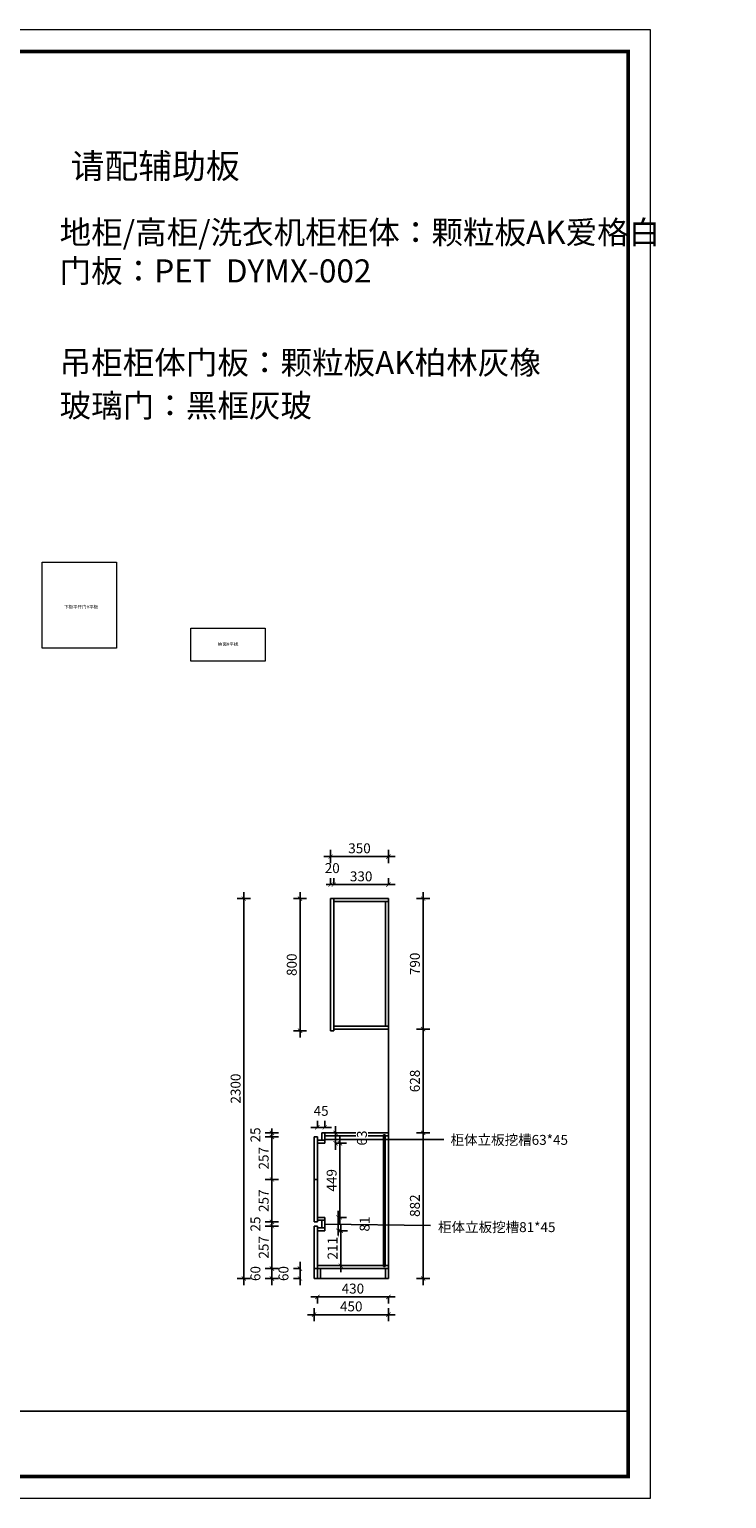
# Model space of a CAD drawing. Units: millimetres. Extents: x 0 to 1372387, y 258738 to 278043.
# Drawn here: x 1353339 to 1357560, y 258740 to 267637 of the extents above; entities that cross this region are included whole.
import ezdxf

# ---------------------------------------------------------------- set-up
doc = ezdxf.new("R2010")
doc.units = ezdxf.units.MM
doc.header["$LTSCALE"] = 5
doc.header["$PDMODE"] = 35
for name, color, linetype in [('03文字', 1, 'Continuous'), ('内框图层', 1, 'Continuous'), ('背板', 7, 'Continuous'), ('门板下单', 7, 'Continuous'), ('门板图层', 7, 'Continuous')]:
    doc.layers.add(name, color=color, linetype=linetype)
doc.styles.add('DIM', font='romand.shx')
doc.styles.get("Standard").update_dxf_attribs({"font": 'simfang.ttf'})
doc.styles.add('黑体', font='msyh.ttf', dxfattribs={"height": 80})
doc.dimstyles.new('MS6', dxfattribs={"dimscale": 20, "dimtxt": 3, "dimasz": 1.3, "dimexe": 2, "dimexo": 2, "dimgap": 1, "dimtad": 1, "dimdec": 0, "dimdsep": 46, "dimtxsty": 'DIM', "dimblk": 'ARCHTICK', "dimcen": 3, "dimdle": 2, "dimclrd": 251, "dimclre": 251, "dimclrt": 33, "dimadec": 0, "dimazin": 0, "dimtfac": 1, "dimtdec": 0, "dimtmove": 2, "dimatfit": 3, "dimldrblk": 'DOT', "dimfxl": 6, "dimfxlon": 1, "dimtvp": 1, "dimtolj": 1, "dimtzin": 0, "dimarcsym": 0})

# ---------------------------------------------------------------- blocks, each defined once
blk = doc.blocks.new('A$C597B2340')
at = {"color": 0, "linetype": 'ByBlock', "lineweight": 9}
for p, q in [((0, 6632.6), (9515.2, 6632.6)), ((9515.2, 6632.6), (9515.2, 1.7)), ((100.1, 6532.7), (9415.3, 6532.7)), ((100.1, 6532.7), (9415.3, 6532.7)), ((9415.3, 6532.7), (9415.3, 101.6)), ((9415.3, 6532.7), (9415.3, 101.6)), ((9415.3, 101.6), (100.1, 101.6)), ((9415.3, 101.6), (100.1, 101.6)), ((9515.2, 1.7), (0, 1.7))]:
    blk.add_line(p, q, dxfattribs=at)
at = {"color": 0, "linetype": 'ByBlock'}
blk.add_line((1958.6, 396.9), (9415.3, 396.9), dxfattribs=at)
at = {"color": 0, "linetype": 'ByBlock', "lineweight": 9}
blk.add_lwpolyline([(9515.2, 1.7), (0, 1.7), (0, 6632.6), (9515.2, 6632.6)], close=True, dxfattribs=at)
blk.add_lwpolyline([(9515.2, 1.7), (0, 1.7), (0, 6632.6), (9515.2, 6632.6)], close=True, dxfattribs=at)
at = {"color": 0, "linetype": 'ByBlock', "lineweight": 9, "const_width": 16.6}
blk.add_lwpolyline([(9415.3, 101.6), (100.1, 101.6), (100.1, 6532.7), (9415.3, 6532.7)], close=True, dxfattribs=at)
at = {"layer": '内框图层'}
blk.add_lwpolyline([(1958.6, 6532.7), (9415.3, 6532.7), (9415.3, 396.9), (1958.6, 396.9)], close=True, dxfattribs=at)
blk = doc.blocks.new('_ArchTick')
at = {"color": 0, "linetype": 'ByBlock', "const_width": 0.15}
blk.add_lwpolyline([(-0.5, -0.5), (0.5, 0.5)], dxfattribs=at)
blk = doc.blocks.new('*D9')
at = {"layer": 'Defpoints', "color": 0, "transparency": 16777216}
for p in [(1354977.6, 260133), (1355062.6, 260133), (1355062.6, 260073)]:
    blk.add_point(p, dxfattribs=at)
at = {"layer": '门板下单', "color": 251, "lineweight": -2, "transparency": 16777216}
for p, q in [((1354977.6, 260133), (1354937.6, 260133)), ((1354977.6, 260033), (1354977.6, 260173)), ((1354977.6, 260073), (1354937.6, 260073))]:
    blk.add_line(p, q, dxfattribs=at)
at = {"layer": '门板下单', "color": 251, "lineweight": -2, "transparency": 16777216, "xscale": 26, "yscale": 26, "zscale": 26}
for p, rotation in [((1354977.6, 260133), 90), ((1354977.6, 260073), 270)]:
    blk.add_blockref('_ArchTick', p, dxfattribs=dict(at, rotation=rotation))
at = {"layer": '门板下单', "transparency": 16777216, "insert": (1354877.6, 260103), "char_height": 60, "attachment_point": 5, "rotation": 90, "style": 'DIM', "bg_fill": 3, "box_fill_scale": 1.1, "bg_fill_color": 256, "bg_fill_true_color": 13158600, "bg_fill_transparency": 0}
blk.add_mtext('\\A1;60', dxfattribs=at)
blk = doc.blocks.new('_Dot')
at = {"color": 0, "linetype": 'ByBlock', "lineweight": -2}
blk.add_line((-0.5, 0), (-1, 0), dxfattribs=at)
at = {"color": 0, "linetype": 'ByBlock', "const_width": 0.5}
blk.add_lwpolyline([(-0.25, 0, 1), (0.25, 0, 1)], format="xyb", close=True, dxfattribs=at)
blk = doc.blocks.new('*D10')
at = {"layer": 'Defpoints', "color": 0, "transparency": 16777216}
for p in [(1354977.6, 262373), (1355162.6, 262373), (1355162.6, 261573)]:
    blk.add_point(p, dxfattribs=at)
at = {"layer": '门板下单', "color": 251, "lineweight": -2, "transparency": 16777216}
for p, q in [((1355017.6, 262373), (1354937.6, 262373)), ((1354977.6, 261533), (1354977.6, 262413)), ((1355017.6, 261573), (1354937.6, 261573))]:
    blk.add_line(p, q, dxfattribs=at)
at = {"layer": '门板下单', "color": 251, "lineweight": -2, "transparency": 16777216, "xscale": 26, "yscale": 26, "zscale": 26}
for p, rotation in [((1354977.6, 262373), 90), ((1354977.6, 261573), 270)]:
    blk.add_blockref('_ArchTick', p, dxfattribs=dict(at, rotation=rotation))
at = {"layer": '门板下单', "transparency": 16777216, "insert": (1354927.6, 261973), "char_height": 60, "attachment_point": 5, "rotation": 90, "style": 'DIM', "bg_fill": 3, "box_fill_scale": 1.1, "bg_fill_color": 256, "bg_fill_true_color": 13158600, "bg_fill_transparency": 0}
blk.add_mtext('\\A1;800', dxfattribs=at)
blk = doc.blocks.new('*D11')
at = {"layer": 'Defpoints', "color": 0, "transparency": 16777216}
for p in [(1354807.6, 260133), (1355062.6, 260133), (1355062.6, 260073)]:
    blk.add_point(p, dxfattribs=at)
at = {"layer": '门板下单', "color": 251, "lineweight": -2, "transparency": 16777216}
for p, q in [((1354847.6, 260133), (1354767.6, 260133)), ((1354807.6, 260033), (1354807.6, 260173)), ((1354847.6, 260073), (1354767.6, 260073))]:
    blk.add_line(p, q, dxfattribs=at)
at = {"layer": '门板下单', "color": 251, "lineweight": -2, "transparency": 16777216, "xscale": 26, "yscale": 26, "zscale": 26}
for p, rotation in [((1354807.6, 260133), 90), ((1354807.6, 260073), 270)]:
    blk.add_blockref('_ArchTick', p, dxfattribs=dict(at, rotation=rotation))
at = {"layer": '门板下单', "transparency": 16777216, "insert": (1354707.6, 260103), "char_height": 60, "attachment_point": 5, "rotation": 90, "style": 'DIM', "bg_fill": 3, "box_fill_scale": 1.1, "bg_fill_color": 256, "bg_fill_true_color": 13158600, "bg_fill_transparency": 0}
blk.add_mtext('\\A1;60', dxfattribs=at)
blk = doc.blocks.new('*D12')
at = {"layer": 'Defpoints', "color": 0, "transparency": 16777216}
for p in [(1354807.6, 260390.3), (1355062.6, 260390.3), (1355062.6, 260133)]:
    blk.add_point(p, dxfattribs=at)
at = {"layer": '门板下单', "color": 251, "lineweight": -2, "transparency": 16777216}
for p, q in [((1354807.6, 260093), (1354807.6, 260430.3)), ((1354847.6, 260390.3), (1354767.6, 260390.3)), ((1354847.6, 260133), (1354767.6, 260133))]:
    blk.add_line(p, q, dxfattribs=at)
at = {"layer": '门板下单', "color": 251, "lineweight": -2, "transparency": 16777216, "xscale": 26, "yscale": 26, "zscale": 26}
for p, rotation in [((1354807.6, 260390.3), 90), ((1354807.6, 260133), 270)]:
    blk.add_blockref('_ArchTick', p, dxfattribs=dict(at, rotation=rotation))
at = {"layer": '门板下单', "transparency": 16777216, "insert": (1354757.6, 260261.6), "char_height": 60, "attachment_point": 5, "rotation": 90, "style": 'DIM', "bg_fill": 3, "box_fill_scale": 1.1, "bg_fill_color": 256, "bg_fill_true_color": 13158600, "bg_fill_transparency": 0}
blk.add_mtext('\\A1;257', dxfattribs=at)
blk = doc.blocks.new('*D13')
at = {"layer": 'Defpoints', "color": 0, "transparency": 16777216}
for p in [(1354807.6, 260415.3), (1355062.6, 260415.3), (1355062.6, 260390.3)]:
    blk.add_point(p, dxfattribs=at)
at = {"layer": '门板下单', "color": 251, "lineweight": -2, "transparency": 16777216}
for p, q in [((1354847.6, 260415.3), (1354767.6, 260415.3)), ((1354807.6, 260415.3), (1354807.6, 260441.3)), ((1354807.6, 260390.3), (1354807.6, 260415.3)), ((1354847.6, 260390.3), (1354767.6, 260390.3)), ((1354807.6, 260390.3), (1354807.6, 260364.3))]:
    blk.add_line(p, q, dxfattribs=at)
at = {"layer": '门板下单', "color": 251, "lineweight": -2, "transparency": 16777216, "xscale": 26, "yscale": 26, "zscale": 26}
for p, rotation in [((1354807.6, 260415.3), 270), ((1354807.6, 260390.3), 90)]:
    blk.add_blockref('_ArchTick', p, dxfattribs=dict(at, rotation=rotation))
at = {"layer": '门板下单', "transparency": 16777216, "insert": (1354707.6, 260402.8), "char_height": 60, "attachment_point": 5, "rotation": 90, "style": 'DIM', "bg_fill": 3, "box_fill_scale": 1.1, "bg_fill_color": 256, "bg_fill_true_color": 13158600, "bg_fill_transparency": 0}
blk.add_mtext('\\A1;25', dxfattribs=at)
blk = doc.blocks.new('*D14')
at = {"layer": 'Defpoints', "color": 0, "transparency": 16777216}
for p in [(1354807.6, 260672.6), (1355062.6, 260672.6), (1355062.6, 260415.3)]:
    blk.add_point(p, dxfattribs=at)
at = {"layer": '门板下单', "color": 251, "lineweight": -2, "transparency": 16777216}
for p, q in [((1354847.6, 260672.6), (1354767.6, 260672.6)), ((1354807.6, 260375.3), (1354807.6, 260712.6)), ((1354847.6, 260415.3), (1354767.6, 260415.3))]:
    blk.add_line(p, q, dxfattribs=at)
at = {"layer": '门板下单', "color": 251, "lineweight": -2, "transparency": 16777216, "xscale": 26, "yscale": 26, "zscale": 26}
for p, rotation in [((1354807.6, 260672.6), 90), ((1354807.6, 260415.3), 270)]:
    blk.add_blockref('_ArchTick', p, dxfattribs=dict(at, rotation=rotation))
at = {"layer": '门板下单', "transparency": 16777216, "insert": (1354757.6, 260543.9), "char_height": 60, "attachment_point": 5, "rotation": 90, "style": 'DIM', "bg_fill": 3, "box_fill_scale": 1.1, "bg_fill_color": 256, "bg_fill_true_color": 13158600, "bg_fill_transparency": 0}
blk.add_mtext('\\A1;257', dxfattribs=at)
blk = doc.blocks.new('*D15')
at = {"layer": 'Defpoints', "color": 0, "transparency": 16777216}
for p in [(1354807.6, 260930), (1355062.6, 260930), (1355062.6, 260672.6)]:
    blk.add_point(p, dxfattribs=at)
at = {"layer": '门板下单', "color": 251, "lineweight": -2, "transparency": 16777216}
for p, q in [((1354807.6, 260632.6), (1354807.6, 260970)), ((1354847.6, 260930), (1354767.6, 260930)), ((1354847.6, 260672.6), (1354767.6, 260672.6))]:
    blk.add_line(p, q, dxfattribs=at)
at = {"layer": '门板下单', "color": 251, "lineweight": -2, "transparency": 16777216, "xscale": 26, "yscale": 26, "zscale": 26}
for p, rotation in [((1354807.6, 260930), 90), ((1354807.6, 260672.6), 270)]:
    blk.add_blockref('_ArchTick', p, dxfattribs=dict(at, rotation=rotation))
at = {"layer": '门板下单', "transparency": 16777216, "insert": (1354757.6, 260801.3), "char_height": 60, "attachment_point": 5, "rotation": 90, "style": 'DIM', "bg_fill": 3, "box_fill_scale": 1.1, "bg_fill_color": 256, "bg_fill_true_color": 13158600, "bg_fill_transparency": 0}
blk.add_mtext('\\A1;257', dxfattribs=at)
blk = doc.blocks.new('*D16')
at = {"layer": 'Defpoints', "color": 0, "transparency": 16777216}
for p in [(1354807.6, 260955), (1355062.6, 260955), (1355062.6, 260930)]:
    blk.add_point(p, dxfattribs=at)
at = {"layer": '门板下单', "color": 251, "lineweight": -2, "transparency": 16777216}
for p, q in [((1354847.6, 260955), (1354767.6, 260955)), ((1354807.6, 260955), (1354807.6, 260981)), ((1354807.6, 260930), (1354807.6, 260955)), ((1354847.6, 260930), (1354767.6, 260930)), ((1354807.6, 260930), (1354807.6, 260904))]:
    blk.add_line(p, q, dxfattribs=at)
at = {"layer": '门板下单', "color": 251, "lineweight": -2, "transparency": 16777216, "xscale": 26, "yscale": 26, "zscale": 26}
for p, rotation in [((1354807.6, 260955), 270), ((1354807.6, 260930), 90)]:
    blk.add_blockref('_ArchTick', p, dxfattribs=dict(at, rotation=rotation))
at = {"layer": '门板下单', "transparency": 16777216, "insert": (1354707.6, 260942.5), "char_height": 60, "attachment_point": 5, "rotation": 90, "style": 'DIM', "bg_fill": 3, "box_fill_scale": 1.1, "bg_fill_color": 256, "bg_fill_true_color": 13158600, "bg_fill_transparency": 0}
blk.add_mtext('\\A1;25', dxfattribs=at)
blk = doc.blocks.new('*D17')
at = {"layer": 'Defpoints', "color": 0, "transparency": 16777216}
for p in [(1354637.6, 262373), (1355062.6, 262373), (1355062.6, 260073)]:
    blk.add_point(p, dxfattribs=at)
at = {"layer": '门板下单', "color": 251, "lineweight": -2, "transparency": 16777216}
for p, q in [((1354677.6, 262373), (1354597.6, 262373)), ((1354637.6, 260033), (1354637.6, 262413)), ((1354677.6, 260073), (1354597.6, 260073))]:
    blk.add_line(p, q, dxfattribs=at)
at = {"layer": '门板下单', "color": 251, "lineweight": -2, "transparency": 16777216, "xscale": 26, "yscale": 26, "zscale": 26}
for p, rotation in [((1354637.6, 262373), 90), ((1354637.6, 260073), 270)]:
    blk.add_blockref('_ArchTick', p, dxfattribs=dict(at, rotation=rotation))
at = {"layer": '门板下单', "transparency": 16777216, "insert": (1354587.6, 261223), "char_height": 60, "attachment_point": 5, "rotation": 90, "style": 'DIM', "bg_fill": 3, "box_fill_scale": 1.1, "bg_fill_color": 256, "bg_fill_true_color": 13158600, "bg_fill_transparency": 0}
blk.add_mtext('\\A1;2300', dxfattribs=at)
blk = doc.blocks.new('*D18')
at = {"layer": 'Defpoints', "color": 0, "transparency": 16777216}
for p in [(1355182.6, 262458), (1355162.6, 262373), (1355182.6, 262373)]:
    blk.add_point(p, dxfattribs=at)
at = {"layer": '门板下单', "color": 251, "lineweight": -2, "transparency": 16777216}
for p, q in [((1355162.6, 262458), (1355136.6, 262458)), ((1355162.6, 262458), (1355162.6, 262498)), ((1355162.6, 262458), (1355182.6, 262458)), ((1355182.6, 262458), (1355182.6, 262498)), ((1355182.6, 262458), (1355208.6, 262458))]:
    blk.add_line(p, q, dxfattribs=at)
at = {"layer": '门板下单', "color": 251, "lineweight": -2, "transparency": 16777216, "xscale": 26, "yscale": 26, "zscale": 26}
blk.add_blockref('_ArchTick', (1355162.6, 262458), dxfattribs=at)
at = {"layer": '门板下单', "color": 251, "lineweight": -2, "transparency": 16777216, "xscale": 26, "yscale": 26, "zscale": 26, "rotation": 180}
blk.add_blockref('_ArchTick', (1355182.6, 262458), dxfattribs=at)
at = {"layer": '门板下单', "transparency": 16777216, "insert": (1355172.6, 262558), "char_height": 60, "attachment_point": 5, "style": 'DIM', "bg_fill": 3, "box_fill_scale": 1.1, "bg_fill_color": 256, "bg_fill_true_color": 13158600, "bg_fill_transparency": 0}
blk.add_mtext('\\A1;20', dxfattribs=at)
blk = doc.blocks.new('*D19')
at = {"layer": 'Defpoints', "color": 0, "transparency": 16777216}
for p in [(1355512.6, 262458), (1355182.6, 262373), (1355512.6, 262373)]:
    blk.add_point(p, dxfattribs=at)
at = {"layer": '门板下单', "color": 251, "lineweight": -2, "transparency": 16777216}
for p, q in [((1355142.6, 262458), (1355552.6, 262458)), ((1355182.6, 262458), (1355182.6, 262498)), ((1355512.6, 262458), (1355512.6, 262498))]:
    blk.add_line(p, q, dxfattribs=at)
at = {"layer": '门板下单', "color": 251, "lineweight": -2, "transparency": 16777216, "xscale": 26, "yscale": 26, "zscale": 26, "rotation": 180}
blk.add_blockref('_ArchTick', (1355182.6, 262458), dxfattribs=at)
at = {"layer": '门板下单', "color": 251, "lineweight": -2, "transparency": 16777216, "xscale": 26, "yscale": 26, "zscale": 26}
blk.add_blockref('_ArchTick', (1355512.6, 262458), dxfattribs=at)
at = {"layer": '门板下单', "transparency": 16777216, "insert": (1355347.6, 262508), "char_height": 60, "attachment_point": 5, "style": 'DIM', "bg_fill": 3, "box_fill_scale": 1.1, "bg_fill_color": 256, "bg_fill_true_color": 13158600, "bg_fill_transparency": 0}
blk.add_mtext('\\A1;330', dxfattribs=at)
blk = doc.blocks.new('*D20')
at = {"layer": 'Defpoints', "color": 0, "transparency": 16777216}
for p in [(1355512.6, 262628), (1355162.6, 262373), (1355512.6, 262373)]:
    blk.add_point(p, dxfattribs=at)
at = {"layer": '门板下单', "color": 251, "lineweight": -2, "transparency": 16777216}
for p, q in [((1355122.6, 262628), (1355552.6, 262628)), ((1355162.6, 262588), (1355162.6, 262668)), ((1355512.6, 262588), (1355512.6, 262668))]:
    blk.add_line(p, q, dxfattribs=at)
at = {"layer": '门板下单', "color": 251, "lineweight": -2, "transparency": 16777216, "xscale": 26, "yscale": 26, "zscale": 26, "rotation": 180}
blk.add_blockref('_ArchTick', (1355162.6, 262628), dxfattribs=at)
at = {"layer": '门板下单', "color": 251, "lineweight": -2, "transparency": 16777216, "xscale": 26, "yscale": 26, "zscale": 26}
blk.add_blockref('_ArchTick', (1355512.6, 262628), dxfattribs=at)
at = {"layer": '门板下单', "transparency": 16777216, "insert": (1355337.6, 262678), "char_height": 60, "attachment_point": 5, "style": 'DIM', "bg_fill": 3, "box_fill_scale": 1.1, "bg_fill_color": 256, "bg_fill_true_color": 13158600, "bg_fill_transparency": 0}
blk.add_mtext('\\A1;350', dxfattribs=at)
blk = doc.blocks.new('*D21')
at = {"layer": 'Defpoints', "color": 0, "transparency": 16777216}
for p in [(1355127.6, 260955), (1355127.6, 260892), (1355192.3, 260892)]:
    blk.add_point(p, dxfattribs=at)
at = {"layer": '门板下单', "color": 251, "lineweight": -2, "transparency": 16777216}
for p, q in [((1355192.3, 260995), (1355192.3, 260852)), ((1355192.3, 260955), (1355232.3, 260955)), ((1355192.3, 260892), (1355232.3, 260892))]:
    blk.add_line(p, q, dxfattribs=at)
at = {"layer": '门板下单', "color": 251, "lineweight": -2, "transparency": 16777216, "xscale": 26, "yscale": 26, "zscale": 26}
for p, rotation in [((1355192.3, 260955), 90), ((1355192.3, 260892), 270)]:
    blk.add_blockref('_ArchTick', p, dxfattribs=dict(at, rotation=rotation))
at = {"layer": '门板下单', "transparency": 16777216, "insert": (1355352.3, 260923.5), "char_height": 60, "attachment_point": 5, "rotation": 90, "style": 'DIM', "bg_fill": 3, "box_fill_scale": 1.1, "bg_fill_color": 256, "bg_fill_true_color": 13158600, "bg_fill_transparency": 0}
blk.add_mtext('\\A1;63', dxfattribs=at)
blk = doc.blocks.new('*D22')
at = {"layer": 'Defpoints', "color": 0, "transparency": 16777216}
for p in [(1355127.6, 260443.3), (1355127.6, 260362.3), (1355208.7, 260362.3)]:
    blk.add_point(p, dxfattribs=at)
at = {"layer": '门板下单', "color": 251, "lineweight": -2, "transparency": 16777216}
for p, q in [((1355208.7, 260483.3), (1355208.7, 260322.3)), ((1355208.7, 260443.3), (1355248.7, 260443.3)), ((1355208.7, 260362.3), (1355248.7, 260362.3))]:
    blk.add_line(p, q, dxfattribs=at)
at = {"layer": '门板下单', "color": 251, "lineweight": -2, "transparency": 16777216, "xscale": 26, "yscale": 26, "zscale": 26}
for p, rotation in [((1355208.7, 260443.3), 90), ((1355208.7, 260362.3), 270)]:
    blk.add_blockref('_ArchTick', p, dxfattribs=dict(at, rotation=rotation))
at = {"layer": '门板下单', "transparency": 16777216, "insert": (1355368.7, 260402.8), "char_height": 60, "attachment_point": 5, "rotation": 90, "style": 'DIM', "bg_fill": 3, "box_fill_scale": 1.1, "bg_fill_color": 256, "bg_fill_true_color": 13158600, "bg_fill_transparency": 0}
blk.add_mtext('\\A1;81', dxfattribs=at)
blk = doc.blocks.new('*D23')
at = {"layer": 'Defpoints', "color": 0, "transparency": 16777216}
for p in [(1355512.6, 262373), (1355512.6, 261583), (1355723, 261583)]:
    blk.add_point(p, dxfattribs=at)
at = {"layer": '门板下单', "color": 251, "lineweight": -2, "transparency": 16777216}
for p, q in [((1355683, 262373), (1355763, 262373)), ((1355723, 262413), (1355723, 261543)), ((1355683, 261583), (1355763, 261583))]:
    blk.add_line(p, q, dxfattribs=at)
at = {"layer": '门板下单', "color": 251, "lineweight": -2, "transparency": 16777216, "xscale": 26, "yscale": 26, "zscale": 26}
for p, rotation in [((1355723, 262373), 90), ((1355723, 261583), 270)]:
    blk.add_blockref('_ArchTick', p, dxfattribs=dict(at, rotation=rotation))
at = {"layer": '门板下单', "transparency": 16777216, "insert": (1355673, 261978), "char_height": 60, "attachment_point": 5, "rotation": 90, "style": 'DIM', "bg_fill": 3, "box_fill_scale": 1.1, "bg_fill_color": 256, "bg_fill_true_color": 13158600, "bg_fill_transparency": 0}
blk.add_mtext('\\A1;790', dxfattribs=at)
blk = doc.blocks.new('*D24')
at = {"layer": 'Defpoints', "color": 0, "transparency": 16777216}
for p in [(1355512.6, 261583), (1355512.6, 260955), (1355723, 260955)]:
    blk.add_point(p, dxfattribs=at)
at = {"layer": '门板下单', "color": 251, "lineweight": -2, "transparency": 16777216}
for p, q in [((1355683, 261583), (1355763, 261583)), ((1355723, 261623), (1355723, 260915)), ((1355683, 260955), (1355763, 260955))]:
    blk.add_line(p, q, dxfattribs=at)
at = {"layer": '门板下单', "color": 251, "lineweight": -2, "transparency": 16777216, "xscale": 26, "yscale": 26, "zscale": 26}
for p, rotation in [((1355723, 261583), 90), ((1355723, 260955), 270)]:
    blk.add_blockref('_ArchTick', p, dxfattribs=dict(at, rotation=rotation))
at = {"layer": '门板下单', "transparency": 16777216, "insert": (1355673, 261269), "char_height": 60, "attachment_point": 5, "rotation": 90, "style": 'DIM', "bg_fill": 3, "box_fill_scale": 1.1, "bg_fill_color": 256, "bg_fill_true_color": 13158600, "bg_fill_transparency": 0}
blk.add_mtext('\\A1;628', dxfattribs=at)
blk = doc.blocks.new('*D25')
at = {"layer": 'Defpoints', "color": 0, "transparency": 16777216}
for p in [(1355512.6, 260955), (1355512.6, 260073), (1355723, 260073)]:
    blk.add_point(p, dxfattribs=at)
at = {"layer": '门板下单', "color": 251, "lineweight": -2, "transparency": 16777216}
for p, q in [((1355683, 260955), (1355763, 260955)), ((1355723, 260995), (1355723, 260033)), ((1355683, 260073), (1355763, 260073))]:
    blk.add_line(p, q, dxfattribs=at)
at = {"layer": '门板下单', "color": 251, "lineweight": -2, "transparency": 16777216, "xscale": 26, "yscale": 26, "zscale": 26}
for p, rotation in [((1355723, 260955), 90), ((1355723, 260073), 270)]:
    blk.add_blockref('_ArchTick', p, dxfattribs=dict(at, rotation=rotation))
at = {"layer": '门板下单', "transparency": 16777216, "insert": (1355673, 260514), "char_height": 60, "attachment_point": 5, "rotation": 90, "style": 'DIM', "bg_fill": 3, "box_fill_scale": 1.1, "bg_fill_color": 256, "bg_fill_true_color": 13158600, "bg_fill_transparency": 0}
blk.add_mtext('\\A1;882', dxfattribs=at)
blk = doc.blocks.new('*D26')
at = {"layer": 'Defpoints', "color": 0, "transparency": 16777216}
for p in [(1355082.6, 260073), (1355512.6, 260073), (1355512.6, 259961.9)]:
    blk.add_point(p, dxfattribs=at)
at = {"layer": '门板下单', "color": 251, "lineweight": -2, "transparency": 16777216}
for p, q in [((1355042.6, 259961.9), (1355552.6, 259961.9)), ((1355082.6, 259961.9), (1355082.6, 259921.9)), ((1355512.6, 259961.9), (1355512.6, 259921.9))]:
    blk.add_line(p, q, dxfattribs=at)
at = {"layer": '门板下单', "color": 251, "lineweight": -2, "transparency": 16777216, "xscale": 26, "yscale": 26, "zscale": 26, "rotation": 180}
blk.add_blockref('_ArchTick', (1355082.6, 259961.9), dxfattribs=at)
at = {"layer": '门板下单', "color": 251, "lineweight": -2, "transparency": 16777216, "xscale": 26, "yscale": 26, "zscale": 26}
blk.add_blockref('_ArchTick', (1355512.6, 259961.9), dxfattribs=at)
at = {"layer": '门板下单', "transparency": 16777216, "insert": (1355297.6, 260011.9), "char_height": 60, "attachment_point": 5, "style": 'DIM', "bg_fill": 3, "box_fill_scale": 1.1, "bg_fill_color": 256, "bg_fill_true_color": 13158600, "bg_fill_transparency": 0}
blk.add_mtext('\\A1;430', dxfattribs=at)
blk = doc.blocks.new('*D27')
at = {"layer": 'Defpoints', "color": 0, "transparency": 16777216}
for p in [(1355062.6, 260073), (1355512.6, 260073), (1355512.6, 259854)]:
    blk.add_point(p, dxfattribs=at)
at = {"layer": '门板下单', "color": 251, "lineweight": -2, "transparency": 16777216}
for p, q in [((1355062.6, 259894), (1355062.6, 259814)), ((1355512.6, 259894), (1355512.6, 259814)), ((1355022.6, 259854), (1355552.6, 259854))]:
    blk.add_line(p, q, dxfattribs=at)
at = {"layer": '门板下单', "color": 251, "lineweight": -2, "transparency": 16777216, "xscale": 26, "yscale": 26, "zscale": 26, "rotation": 180}
blk.add_blockref('_ArchTick', (1355062.6, 259854), dxfattribs=at)
at = {"layer": '门板下单', "color": 251, "lineweight": -2, "transparency": 16777216, "xscale": 26, "yscale": 26, "zscale": 26}
blk.add_blockref('_ArchTick', (1355512.6, 259854), dxfattribs=at)
at = {"layer": '门板下单', "transparency": 16777216, "insert": (1355287.6, 259904), "char_height": 60, "attachment_point": 5, "style": 'DIM', "bg_fill": 3, "box_fill_scale": 1.1, "bg_fill_color": 256, "bg_fill_true_color": 13158600, "bg_fill_transparency": 0}
blk.add_mtext('\\A1;450', dxfattribs=at)
blk = doc.blocks.new('*D41')
at = {"layer": 'Defpoints', "color": 0, "transparency": 16777216}
for p in [(326.3, 260022.8), (1363952.2, 260022.8), (0, 259782.8)]:
    blk.add_point(p, dxfattribs=at)
at = {"layer": '门板下单', "color": 251, "lineweight": -2, "transparency": 16777216}
for p, q in [((326.3, 259742.8), (326.3, 260062.8)), ((366.3, 260022.8), (286.3, 260022.8)), ((286.3, 259782.8), (366.3, 259782.8))]:
    blk.add_line(p, q, dxfattribs=at)
at = {"layer": '门板下单', "color": 251, "lineweight": -2, "transparency": 16777216, "xscale": 26, "yscale": 26, "zscale": 26}
for p, rotation in [((326.3, 260022.8), 90), ((326.3, 259782.8), 270)]:
    blk.add_blockref('_ArchTick', p, dxfattribs=dict(at, rotation=rotation))
at = {"layer": '门板下单', "transparency": 16777216, "insert": (276.3, 259902.8), "char_height": 60, "attachment_point": 5, "rotation": 90, "style": 'DIM', "bg_fill": 3, "box_fill_scale": 1.1, "bg_fill_color": 256, "bg_fill_true_color": 13158600, "bg_fill_transparency": 0}
blk.add_mtext('\\A1;240', dxfattribs=at)
blk = doc.blocks.new('*D50')
at = {"layer": 'Defpoints', "color": 0, "transparency": 16777216}
for p in [(380, 264295.8), (1363949.2, 264295.8), (0, 264055.8)]:
    blk.add_point(p, dxfattribs=at)
at = {"layer": '门板下单', "color": 251, "lineweight": -2, "transparency": 16777216}
for p, q in [((380, 264015.8), (380, 264335.8)), ((420, 264295.8), (340, 264295.8)), ((340, 264055.8), (420, 264055.8))]:
    blk.add_line(p, q, dxfattribs=at)
at = {"layer": '门板下单', "color": 251, "lineweight": -2, "transparency": 16777216, "xscale": 26, "yscale": 26, "zscale": 26}
for p, rotation in [((380, 264295.8), 90), ((380, 264055.8), 270)]:
    blk.add_blockref('_ArchTick', p, dxfattribs=dict(at, rotation=rotation))
at = {"layer": '门板下单', "transparency": 16777216, "insert": (330, 264175.8), "char_height": 60, "attachment_point": 5, "rotation": 90, "style": 'DIM', "bg_fill": 3, "box_fill_scale": 1.1, "bg_fill_color": 256, "bg_fill_true_color": 13158600, "bg_fill_transparency": 0}
blk.add_mtext('\\A1;240', dxfattribs=at)
blk = doc.blocks.new('*D214')
at = {"layer": 'Defpoints', "color": 0, "transparency": 16777216}
for p in [(1355127.6, 260988.1), (1355082.6, 260892), (1355127.6, 260892)]:
    blk.add_point(p, dxfattribs=at)
at = {"layer": '门板下单', "color": 251, "lineweight": -2, "transparency": 16777216}
for p, q in [((1355082.6, 260988.1), (1355082.6, 261028.1)), ((1355127.6, 260988.1), (1355127.6, 261028.1)), ((1355042.6, 260988.1), (1355167.6, 260988.1))]:
    blk.add_line(p, q, dxfattribs=at)
at = {"layer": '门板下单', "color": 251, "lineweight": -2, "transparency": 16777216, "xscale": 26, "yscale": 26, "zscale": 26, "rotation": 180}
blk.add_blockref('_ArchTick', (1355082.6, 260988.1), dxfattribs=at)
at = {"layer": '门板下单', "color": 251, "lineweight": -2, "transparency": 16777216, "xscale": 26, "yscale": 26, "zscale": 26}
blk.add_blockref('_ArchTick', (1355127.6, 260988.1), dxfattribs=at)
at = {"layer": '门板下单', "transparency": 16777216, "insert": (1355105.1, 261088.1), "char_height": 60, "attachment_point": 5, "style": 'DIM', "bg_fill": 3, "box_fill_scale": 1.1, "bg_fill_color": 256, "bg_fill_true_color": 13158600, "bg_fill_transparency": 0}
blk.add_mtext('\\A1;45', dxfattribs=at)
blk = doc.blocks.new('*D215')
at = {"layer": '门板下单', "color": 251, "lineweight": -2, "transparency": 16777216}
for p, q in [((1355224.6, 260402.3), (1355224.6, 260111)), ((1355224.6, 260362.3), (1355264.6, 260362.3)), ((1355224.6, 260151), (1355264.6, 260151))]:
    blk.add_line(p, q, dxfattribs=at)
at = {"layer": '门板下单', "color": 251, "lineweight": -2, "transparency": 16777216, "xscale": 26, "yscale": 26, "zscale": 26}
for p, rotation in [((1355224.6, 260362.3), 90), ((1355224.6, 260151), 270)]:
    blk.add_blockref('_ArchTick', p, dxfattribs=dict(at, rotation=rotation))
at = {"layer": '门板下单', "transparency": 16777216, "insert": (1355174.6, 260256.6), "char_height": 60, "attachment_point": 5, "rotation": 90, "style": 'DIM', "bg_fill": 3, "box_fill_scale": 1.1, "bg_fill_color": 256, "bg_fill_true_color": 13158600, "bg_fill_transparency": 0}
blk.add_mtext('\\A1;211', dxfattribs=at)
at = {"layer": 'Defpoints', "color": 0, "transparency": 16777216}
for p in [(1355127.6, 260362.3), (1355127.6, 260151), (1355224.6, 260151)]:
    blk.add_point(p, dxfattribs=at)
blk = doc.blocks.new('*D216')
at = {"layer": 'Defpoints', "color": 0, "transparency": 16777216}
for p in [(1355127.6, 260892), (1355127.6, 260443.3), (1355218.9, 260443.3)]:
    blk.add_point(p, dxfattribs=at)
at = {"layer": '门板下单', "color": 251, "lineweight": -2, "transparency": 16777216}
for p, q in [((1355218.9, 260932), (1355218.9, 260403.3)), ((1355218.9, 260892), (1355258.9, 260892)), ((1355218.9, 260443.3), (1355258.9, 260443.3))]:
    blk.add_line(p, q, dxfattribs=at)
at = {"layer": '门板下单', "color": 251, "lineweight": -2, "transparency": 16777216, "xscale": 26, "yscale": 26, "zscale": 26}
for p, rotation in [((1355218.9, 260892), 90), ((1355218.9, 260443.3), 270)]:
    blk.add_blockref('_ArchTick', p, dxfattribs=dict(at, rotation=rotation))
at = {"layer": '门板下单', "transparency": 16777216, "insert": (1355168.9, 260667.6), "char_height": 60, "attachment_point": 5, "rotation": 90, "style": 'DIM', "bg_fill": 3, "box_fill_scale": 1.1, "bg_fill_color": 256, "bg_fill_true_color": 13158600, "bg_fill_transparency": 0}
blk.add_mtext('\\A1;449', dxfattribs=at)

msp = doc.modelspace()

# ---------------------------------------------------------------- linework, layer by layer
at = {"layer": '背板'}
msp.add_lwpolyline([(1355492.6, 260942), (1355492.6, 260146), (1355483.6, 260146), (1355483.6, 260942)], close=True, dxfattribs=at)
at = {"layer": '门板下单'}
for p, q in [((1355162.6, 261573), (1355162.6, 262373)), ((1355162.6, 262373), (1355512.6, 262373)), ((1355182.6, 261573), (1355182.6, 262373)), ((1355512.6, 260073), (1355512.6, 262373)), ((1355162.6, 261573), (1355182.6, 261573)), ((1355182.6, 261583), (1355512.6, 261583)), ((1355109.6, 260955), (1355512.6, 260955)), ((1355109.6, 260910), (1355109.6, 260955)), ((1355127.6, 260892), (1355127.6, 260955)), ((1355127.6, 260937), (1355483.6, 260937)), ((1355492.6, 260937), (1355512.6, 260937)), ((1355062.6, 260415.3), (1355062.6, 260930)), ((1355062.6, 260930), (1355082.6, 260930)), ((1355082.6, 260415.3), (1355082.6, 260930)), ((1355082.6, 260910), (1355127.6, 260910)), ((1355082.6, 260892), (1355127.6, 260892)), ((1355062.6, 260672.6), (1355082.6, 260672.6)), ((1355062.6, 260415.3), (1355082.6, 260415.3)), ((1355082.6, 260443.3), (1355127.6, 260443.3)), ((1355082.6, 260425.3), (1355127.6, 260425.3)), ((1355109.6, 260380.3), (1355109.6, 260425.3)), ((1355127.6, 260362.3), (1355127.6, 260443.3)), ((1355062.6, 260073), (1355062.6, 260390.3)), ((1355062.6, 260390.3), (1355082.6, 260390.3)), ((1355082.6, 260073), (1355082.6, 260390.3)), ((1355082.6, 260380.3), (1355127.6, 260380.3)), ((1355082.6, 260362.3), (1355127.6, 260362.3)), ((1355062.6, 260133), (1355512.6, 260133)), ((1355082.6, 260151), (1355483.6, 260151)), ((1355492.6, 260151), (1355512.6, 260151)), ((1355062.6, 260073), (1355512.6, 260073))]:
    msp.add_line(p, q, dxfattribs=at)

# ---------------------------------------------------------------- block references
at = {"layer": '门板下单', "xscale": 1.341640786499874, "yscale": 1.341640786499874, "zscale": 1.341640786499874}
msp.add_blockref('A$C597B2340', (1344332.2, 258738), dxfattribs=at)

# ---------------------------------------------------------------- texts
at = {"layer": '03文字', "style": '黑体'}
msp.add_text('抽面#平板', height=20, dxfattribs=at).set_placement((1354480.2, 263904.1))
at = {"layer": '门板下单', "attachment_point": 1}
for s, width, insert, char_height in [('请配辅助板', 2788.134, (1353589.3, 266884.2), 150), ('地柜/高柜/洗衣机柜柜体：颗粒板AK爱格白\\P门板：PET  DYMX-002', 2696.704, (1353522.1, 266477.4), 140), ('吊柜柜体门板：颗粒板AK柏林灰橡', 3161.271, (1353522.1, 265689), 140), ('玻璃门：黑框灰玻', 3161.271, (1353522.1, 265428.6), 140), ('柜体立板挖槽63*45', 2696.704, (1355888.8, 260942.4), 60), ('柜体立板挖槽81*45', 2696.704, (1355813, 260414), 60)]:
    msp.add_mtext_dynamic_manual_height_columns(s, width=width, gutter_width=12.5, heights=[0], dxfattribs=dict(at, insert=insert, char_height=char_height))

# ---------------------------------------------------------------- next in the draw order: dimensions: what is measured, and where the dimension line sits
at = {"layer": '门板下单'}
for base, p1, p2, picture, middle in [((380, 264295.8), (0, 264055.8), (1363949.2, 264295.8), '*D50', (330, 264175.8)), ((1354977.6, 262373), (1355162.6, 261573), (1355162.6, 262373), '*D10', (1354927.6, 261973)), ((1355192.3, 260892), (1355127.6, 260955), (1355127.6, 260892), '*D21', (1355352.3, 260923.5)), ((1355208.7, 260362.3), (1355127.6, 260443.3), (1355127.6, 260362.3), '*D22', (1355368.7, 260402.8)), ((1354977.6, 260133), (1355062.6, 260073), (1355062.6, 260133), '*D9', (1354877.6, 260103))]:
    dim = msp.add_linear_dim(base=base, p1=p1, p2=p2, angle=90, dimstyle='MS6', override={"dimexo": 7, "dimclrt": 256, "dimfxl": 2, "dimtfill": 1, "dimarcsym": 1}, dxfattribs=at)
    dim.commit()
    dim.dimension.update_dxf_attribs({"geometry": picture, "text_midpoint": middle})

# ---------------------------------------------------------------- next in the draw order: linework, layer by layer
msp.add_line((1355512.6, 261601), (1355182.6, 261601), dxfattribs=at)
at = {"layer": '门板图层', "color": 7, "linetype": 'Continuous', "lineweight": 15}
for points in [[(1353417.2, 264410.1), (1353867.2, 264410.1), (1353867.2, 263890.1), (1353417.2, 263890.1)], [(1354315.6, 264010.8), (1354765.6, 264010.8), (1354765.6, 263810.8), (1354315.6, 263810.8)]]:
    msp.add_lwpolyline(points, close=True, dxfattribs=at)

# ---------------------------------------------------------------- next in the draw order: texts
at = {"layer": '03文字', "style": '黑体'}
msp.add_text('下柜平开门#平板', height=20, dxfattribs=at).set_placement((1353548.6, 264130))

# ---------------------------------------------------------------- next in the draw order: dimensions: what is measured, and where the dimension line sits
at = {"layer": '门板下单'}
dim = msp.add_linear_dim(base=(1355182.6, 262458), p1=(1355162.6, 262373), p2=(1355182.6, 262373), dimstyle='MS6', override={"dimexo": 7, "dimclrt": 256, "dimfxl": 2, "dimtfill": 1, "dimarcsym": 1}, dxfattribs=at)
dim.commit()
dim.dimension.update_dxf_attribs({"geometry": '*D18', "text_midpoint": (1355172.6, 262558)})
dim = msp.add_linear_dim(base=(1354807.6, 260133), p1=(1355062.6, 260073), p2=(1355062.6, 260133), angle=90, dimstyle='MS6', override={"dimexo": 7, "dimclrt": 256, "dimfxl": 2, "dimtfill": 1, "dimarcsym": 1}, dxfattribs=at)
dim.commit()
dim.dimension.update_dxf_attribs({"geometry": '*D11', "text_midpoint": (1354707.6, 260103)})

# ---------------------------------------------------------------- next in the draw order: dimensions: what is measured, and where the dimension line sits
dim = msp.add_linear_dim(base=(1355512.6, 262458), p1=(1355182.6, 262373), p2=(1355512.6, 262373), dimstyle='MS6', override={"dimexo": 7, "dimclrt": 256, "dimfxl": 2, "dimtfill": 1, "dimarcsym": 1}, dxfattribs=at)
dim.commit()
dim.dimension.update_dxf_attribs({"geometry": '*D19', "text_midpoint": (1355347.6, 262508)})
dim = msp.add_linear_dim(base=(1354807.6, 260390.3), p1=(1355062.6, 260133), p2=(1355062.6, 260390.3), angle=90, dimstyle='MS6', override={"dimexo": 7, "dimclrt": 256, "dimfxl": 2, "dimtfill": 1, "dimarcsym": 1}, dxfattribs=at)
dim.commit()
dim.dimension.update_dxf_attribs({"geometry": '*D12', "text_midpoint": (1354757.6, 260261.6)})

# ---------------------------------------------------------------- next in the draw order: dimensions: what is measured, and where the dimension line sits
dim = msp.add_linear_dim(base=(1355512.6, 262628), p1=(1355162.6, 262373), p2=(1355512.6, 262373), dimstyle='MS6', override={"dimexo": 7, "dimclrt": 256, "dimfxl": 2, "dimtfill": 1, "dimarcsym": 1}, dxfattribs=at)
dim.commit()
dim.dimension.update_dxf_attribs({"geometry": '*D20', "text_midpoint": (1355337.6, 262678)})
dim = msp.add_linear_dim(base=(1354807.6, 260415.3), p1=(1355062.6, 260390.3), p2=(1355062.6, 260415.3), angle=90, dimstyle='MS6', override={"dimexo": 7, "dimclrt": 256, "dimfxl": 2, "dimtfill": 1, "dimarcsym": 1}, dxfattribs=at)
dim.commit()
dim.dimension.update_dxf_attribs({"geometry": '*D13', "text_midpoint": (1354707.6, 260402.8)})

# ---------------------------------------------------------------- next in the draw order: linework, layer by layer
for p, q in [((1355512.6, 262355), (1355182.6, 262355)), ((1355494.6, 261601), (1355494.6, 262355))]:
    msp.add_line(p, q, dxfattribs=at)

# ---------------------------------------------------------------- next in the draw order: dimensions: what is measured, and where the dimension line sits
dim = msp.add_linear_dim(base=(1354807.6, 260672.6), p1=(1355062.6, 260415.3), p2=(1355062.6, 260672.6), angle=90, dimstyle='MS6', override={"dimexo": 7, "dimclrt": 256, "dimfxl": 2, "dimtfill": 1, "dimarcsym": 1}, dxfattribs=at)
dim.commit()
dim.dimension.update_dxf_attribs({"geometry": '*D14', "text_midpoint": (1354757.6, 260543.9)})

# ---------------------------------------------------------------- next in the draw order: dimensions: what is measured, and where the dimension line sits
for base, p1, p2, picture, middle in [((1355723, 261583), (1355512.6, 262373), (1355512.6, 261583), '*D23', (1355673, 261978)), ((1354807.6, 260930), (1355062.6, 260672.6), (1355062.6, 260930), '*D15', (1354757.6, 260801.3))]:
    dim = msp.add_linear_dim(base=base, p1=p1, p2=p2, angle=90, dimstyle='MS6', override={"dimexo": 7, "dimclrt": 256, "dimfxl": 2, "dimtfill": 1, "dimarcsym": 1}, dxfattribs=at)
    dim.commit()
    dim.dimension.update_dxf_attribs({"geometry": picture, "text_midpoint": middle})

# ---------------------------------------------------------------- next in the draw order: dimensions: what is measured, and where the dimension line sits
for base, p1, p2, picture, middle in [((1355723, 260955), (1355512.6, 261583), (1355512.6, 260955), '*D24', (1355673, 261269)), ((1354807.6, 260955), (1355062.6, 260930), (1355062.6, 260955), '*D16', (1354707.6, 260942.5))]:
    dim = msp.add_linear_dim(base=base, p1=p1, p2=p2, angle=90, dimstyle='MS6', override={"dimexo": 7, "dimclrt": 256, "dimfxl": 2, "dimtfill": 1, "dimarcsym": 1}, dxfattribs=at)
    dim.commit()
    dim.dimension.update_dxf_attribs({"geometry": picture, "text_midpoint": middle})

# ---------------------------------------------------------------- next in the draw order: dimensions: what is measured, and where the dimension line sits
for base, p1, p2, picture, middle in [((1354637.6, 262373), (1355062.6, 260073), (1355062.6, 262373), '*D17', (1354587.6, 261223)), ((1355723, 260073), (1355512.6, 260955), (1355512.6, 260073), '*D25', (1355673, 260514))]:
    dim = msp.add_linear_dim(base=base, p1=p1, p2=p2, angle=90, dimstyle='MS6', override={"dimexo": 7, "dimclrt": 256, "dimfxl": 2, "dimtfill": 1, "dimarcsym": 1}, dxfattribs=at)
    dim.commit()
    dim.dimension.update_dxf_attribs({"geometry": picture, "text_midpoint": middle})

# ---------------------------------------------------------------- next in the draw order: linework, layer by layer
for p, q in [((1355767.4, 260393.6), (1355127.6, 260402.8)), ((1355100.6, 260073), (1355100.6, 260133)), ((1355494.6, 260073), (1355494.6, 260133))]:
    msp.add_line(p, q, dxfattribs=at)

# ---------------------------------------------------------------- next in the draw order: dimensions: what is measured, and where the dimension line sits
dim = msp.add_linear_dim(base=(1355127.6, 260988.1), p1=(1355082.6, 260892), p2=(1355127.6, 260892), dimstyle='MS6', override={"dimexo": 7, "dimclrt": 256, "dimfxl": 2, "dimtfill": 1, "dimarcsym": 1}, dxfattribs=at)
dim.commit()
dim.dimension.update_dxf_attribs({"geometry": '*D214', "text_midpoint": (1355105.1, 261088.1)})

# ---------------------------------------------------------------- next in the draw order: linework, layer by layer
msp.add_line((1355848.4, 260914), (1355127.6, 260914), dxfattribs=at)

# ---------------------------------------------------------------- next in the draw order: dimensions: what is measured, and where the dimension line sits
dim = msp.add_linear_dim(base=(1355512.6, 259961.9), p1=(1355082.6, 260073), p2=(1355512.6, 260073), dimstyle='MS6', override={"dimexo": 7, "dimclrt": 256, "dimfxl": 2, "dimtfill": 1, "dimarcsym": 1}, dxfattribs=at)
dim.commit()
dim.dimension.update_dxf_attribs({"geometry": '*D26', "text_midpoint": (1355297.6, 260011.9)})

# ---------------------------------------------------------------- next in the draw order: dimensions: what is measured, and where the dimension line sits
dim = msp.add_linear_dim(base=(1355512.6, 259854), p1=(1355062.6, 260073), p2=(1355512.6, 260073), dimstyle='MS6', override={"dimexo": 7, "dimclrt": 256, "dimfxl": 2, "dimtfill": 1, "dimarcsym": 1}, dxfattribs=at)
dim.commit()
dim.dimension.update_dxf_attribs({"geometry": '*D27', "text_midpoint": (1355287.6, 259904)})

# ---------------------------------------------------------------- next in the draw order: dimensions: what is measured, and where the dimension line sits
for base, p1, p2, picture, middle in [((1355224.6, 260151), (1355127.6, 260362.3), (1355127.6, 260151), '*D215', (1355174.6, 260256.6)), ((326.3, 260022.8), (0, 259782.8), (1363952.2, 260022.8), '*D41', (276.3, 259902.8))]:
    dim = msp.add_linear_dim(base=base, p1=p1, p2=p2, angle=90, dimstyle='MS6', override={"dimexo": 7, "dimclrt": 256, "dimfxl": 2, "dimtfill": 1, "dimarcsym": 1}, dxfattribs=at)
    dim.commit()
    dim.dimension.update_dxf_attribs({"geometry": picture, "text_midpoint": middle})

# ---------------------------------------------------------------- next in the draw order: dimensions: what is measured, and where the dimension line sits
dim = msp.add_linear_dim(base=(1355218.9, 260443.3), p1=(1355127.6, 260892), p2=(1355127.6, 260443.3), angle=90, dimstyle='MS6', override={"dimexo": 7, "dimclrt": 256, "dimfxl": 2, "dimtfill": 1, "dimarcsym": 1}, dxfattribs=at)
dim.commit()
dim.dimension.update_dxf_attribs({"geometry": '*D216', "text_midpoint": (1355168.9, 260667.6)})

doc.saveas('drawing.dxf')
